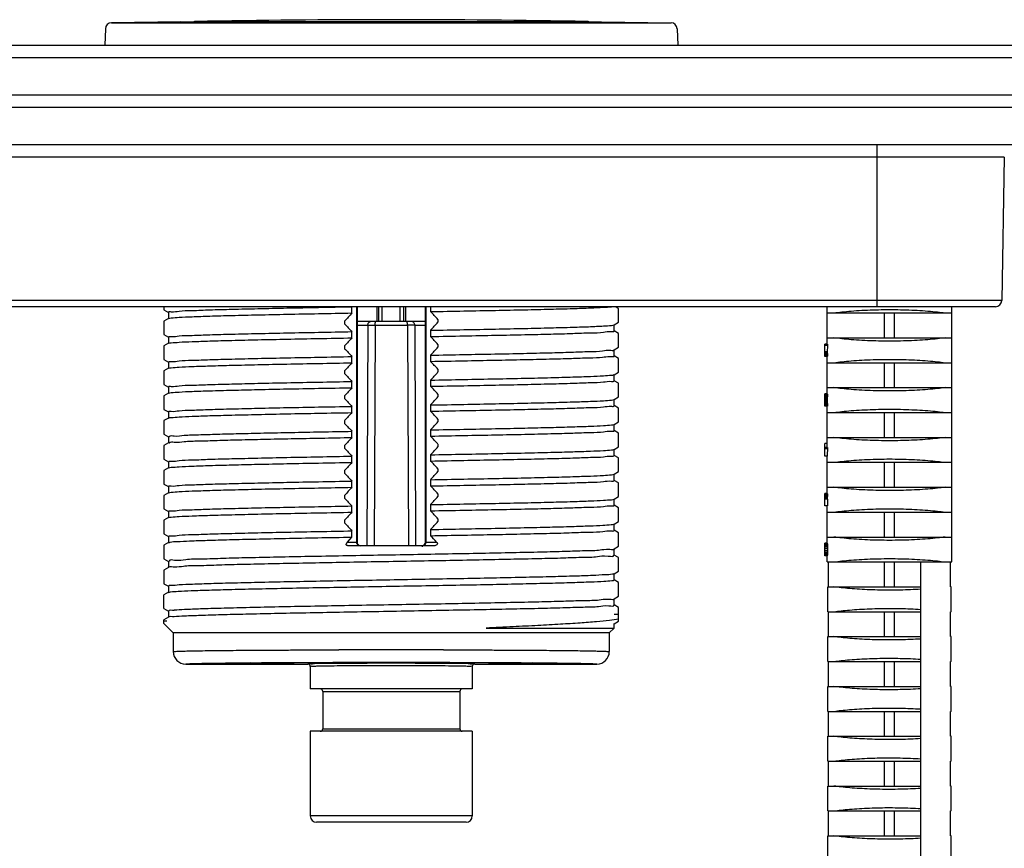
# Model space of a CAD drawing. Units: millimetres. Extents: x 3310 to 4150, y -2641 to -1168.
# Drawn here: x 3963 to 4003, y -1324 to -1291 of the extents above; entities that cross this region are included whole.
import ezdxf

# ---------------------------------------------------------------- set-up
doc = ezdxf.new("R2010")
doc.units = ezdxf.units.MM
doc.header["$LTSCALE"] = 30.734
doc.layers.get('0').update_dxf_attribs({"linetype": 'CONTINUOUS', "lineweight": 30})
doc.layers.add('02___PRT_ALL_AXES', color=7, linetype='CONTINUOUS')

msp = doc.modelspace()

# ---------------------------------------------------------------- linework, layer by layer
at = {"color": 7, "linetype": 'Continuous'}
for p, q in [((3966.762, -1291.036), (3966.739, -1291.699)), ((3967.008, -1290.795), (3989.462, -1290.795)), ((3969.792, -1290.76), (3986.678, -1290.76)), ((3970.365, -1290.746), (3986.105, -1290.746)), ((3989.708, -1291.036), (3989.732, -1291.699)), ((3901.985, -1291.699), (4016.985, -1291.699)), ((3901.485, -1292.199), (4017.485, -1292.199)), ((4017.485, -1293.699), (3901.485, -1293.699)), ((4016.985, -1294.199), (3901.985, -1294.199)), ((4016.735, -1295.699), (3902.235, -1295.699)), ((3997.735, -1302.199), (3997.735, -1295.699)), ((4002.84, -1296.19), (3916.13, -1296.19)), ((4002.84, -1296.19), (4002.739, -1301.953)), ((4002.739, -1301.953), (3916.231, -1301.953)), ((4002.489, -1302.199), (3916.481, -1302.199)), ((3969.11, -1302.199), (3969.11, -1302.322)), ((3969.11, -1302.322), (3969.289, -1302.426)), ((3969.29, -1302.424), (3969.29, -1302.674)), ((3976.655, -1302.452), (3976.655, -1302.202)), ((3976.84, -1302.199), (3976.84, -1311.649)), ((3976.86, -1302.199), (3976.86, -1311.649)), ((3977.652, -1302.199), (3977.652, -1302.799)), ((3977.735, -1302.799), (3977.735, -1302.199)), ((3977.873, -1302.799), (3977.873, -1302.199)), ((3978.597, -1302.799), (3978.597, -1302.199)), ((3978.735, -1302.799), (3978.735, -1302.199)), ((3978.819, -1302.799), (3978.819, -1302.199)), ((3979.61, -1311.649), (3979.61, -1302.199)), ((3979.63, -1311.649), (3979.63, -1302.199)), ((3979.815, -1302.199), (3979.815, -1302.396)), ((3987.36, -1302.275), (3987.228, -1302.199)), ((3987.36, -1302.822), (3987.36, -1302.275)), ((3995.735, -1303.699), (3995.735, -1302.199)), ((3995.735, -1302.449), (4000.735, -1302.449)), ((3998.035, -1303.449), (3998.035, -1302.449)), ((3998.435, -1303.449), (3998.435, -1302.449)), ((4000.735, -1312.449), (4000.735, -1302.199)), ((3969.294, -1302.669), (3969.11, -1302.775)), ((3969.11, -1302.775), (3969.11, -1303.322)), ((3976.362, -1302.776), (3976.362, -1302.885)), ((3979.61, -1302.799), (3976.86, -1302.799)), ((3977.293, -1302.948), (3976.86, -1302.948)), ((3977.293, -1302.948), (3977.257, -1311.799)), ((3977.588, -1302.948), (3977.549, -1311.799)), ((3978.882, -1302.948), (3977.588, -1302.948)), ((3978.882, -1302.948), (3978.921, -1311.799)), ((3979.61, -1302.948), (3979.177, -1302.948)), ((3979.177, -1302.948), (3979.213, -1311.799)), ((3980.109, -1302.713), (3980.109, -1302.822)), ((3987.176, -1302.929), (3987.36, -1302.822)), ((3987.18, -1303.174), (3987.18, -1302.924)), ((3969.11, -1303.322), (3969.289, -1303.426)), ((3976.655, -1303.452), (3976.655, -1303.202)), ((3979.815, -1303.146), (3979.815, -1303.396)), ((3987.36, -1303.275), (3987.181, -1303.172)), ((3987.36, -1303.822), (3987.36, -1303.275)), ((3969.294, -1303.669), (3969.11, -1303.775)), ((3969.29, -1303.424), (3969.29, -1303.674)), ((3980.109, -1303.713), (3980.109, -1303.822)), ((3995.635, -1304.199), (3995.635, -1303.699)), ((3995.741, -1303.699), (3995.635, -1303.699)), ((3995.741, -1303.752), (3995.635, -1303.752)), ((3995.735, -1303.449), (4000.735, -1303.449)), ((3995.741, -1303.699), (3995.741, -1303.752)), ((3969.11, -1303.775), (3969.11, -1304.322)), ((3976.362, -1303.776), (3976.362, -1303.885)), ((3979.815, -1304.146), (3979.815, -1304.396)), ((3987.176, -1303.929), (3987.36, -1303.822)), ((3987.18, -1304.174), (3987.18, -1303.924)), ((3995.735, -1304.018), (3995.635, -1304.018)), ((3995.735, -1304.061), (3995.635, -1304.061)), ((3995.74, -1304.082), (3995.635, -1304.082)), ((3995.74, -1304.124), (3995.635, -1304.124)), ((3995.735, -1303.98), (3995.735, -1304.082)), ((3969.11, -1304.322), (3969.289, -1304.426)), ((3969.29, -1304.424), (3969.29, -1304.674)), ((3976.655, -1304.452), (3976.655, -1304.202)), ((3987.36, -1304.275), (3987.181, -1304.172)), ((3987.36, -1304.822), (3987.36, -1304.275)), ((3995.738, -1304.167), (3995.635, -1304.167)), ((3995.737, -1304.188), (3995.635, -1304.188)), ((3995.736, -1304.199), (3995.635, -1304.199)), ((3995.735, -1305.704), (3995.735, -1304.194)), ((3995.735, -1304.449), (4000.735, -1304.449)), ((3998.035, -1305.449), (3998.035, -1304.449)), ((3998.435, -1305.449), (3998.435, -1304.449)), ((3969.294, -1304.669), (3969.11, -1304.775)), ((3969.11, -1304.775), (3969.11, -1305.322)), ((3976.362, -1304.776), (3976.362, -1304.885)), ((3980.109, -1304.713), (3980.109, -1304.822)), ((3987.176, -1304.929), (3987.36, -1304.822)), ((3987.18, -1305.174), (3987.18, -1304.924)), ((3969.11, -1305.322), (3969.289, -1305.426)), ((3976.655, -1305.452), (3976.655, -1305.202)), ((3979.815, -1305.146), (3979.815, -1305.396)), ((3987.36, -1305.275), (3987.181, -1305.172)), ((3987.36, -1305.822), (3987.36, -1305.275)), ((3969.294, -1305.669), (3969.11, -1305.775)), ((3969.29, -1305.424), (3969.29, -1305.674)), ((3980.109, -1305.713), (3980.109, -1305.822)), ((3995.635, -1305.922), (3995.635, -1305.699)), ((3995.736, -1305.699), (3995.635, -1305.699)), ((3995.737, -1305.71), (3995.635, -1305.71)), ((3995.738, -1305.731), (3995.635, -1305.731)), ((3995.735, -1305.449), (4000.735, -1305.449)), ((3969.11, -1305.775), (3969.11, -1306.322)), ((3976.362, -1305.776), (3976.362, -1305.885)), ((3987.176, -1305.929), (3987.36, -1305.822)), ((3987.18, -1306.174), (3987.18, -1305.924)), ((3995.739, -1305.752), (3995.635, -1305.752)), ((3995.74, -1305.784), (3995.635, -1305.784)), ((3995.741, -1305.816), (3995.635, -1305.816)), ((3995.736, -1305.858), (3995.635, -1305.858)), ((3995.735, -1305.901), (3995.635, -1305.901)), ((3995.735, -1305.922), (3995.635, -1305.922)), ((3995.635, -1306.199), (3995.635, -1305.933)), ((3995.736, -1305.933), (3995.635, -1305.933)), ((3995.736, -1305.975), (3995.635, -1305.975)), ((3995.735, -1305.997), (3995.635, -1305.997)), ((3995.735, -1306.018), (3995.635, -1306.018)), ((3995.735, -1306.061), (3995.635, -1306.061)), ((3995.74, -1306.082), (3995.635, -1306.082)), ((3995.74, -1306.124), (3995.635, -1306.124)), ((3995.735, -1305.816), (3995.735, -1305.926)), ((3995.735, -1305.99), (3995.735, -1306.082)), ((3995.736, -1305.933), (3995.736, -1305.975)), ((3969.11, -1306.322), (3969.289, -1306.426)), ((3969.29, -1306.424), (3969.29, -1306.674)), ((3976.655, -1306.452), (3976.655, -1306.202)), ((3979.815, -1306.146), (3979.815, -1306.396)), ((3987.36, -1306.275), (3987.181, -1306.172)), ((3987.36, -1306.822), (3987.36, -1306.275)), ((3995.738, -1306.167), (3995.635, -1306.167)), ((3995.737, -1306.188), (3995.635, -1306.188)), ((3995.736, -1306.199), (3995.635, -1306.199)), ((3995.735, -1307.848), (3995.735, -1306.199)), ((3995.735, -1306.449), (4000.735, -1306.449)), ((3998.035, -1307.449), (3998.035, -1306.449)), ((3998.435, -1307.449), (3998.435, -1306.449)), ((3969.294, -1306.669), (3969.11, -1306.775)), ((3969.11, -1306.775), (3969.11, -1307.322)), ((3976.362, -1306.776), (3976.362, -1306.885)), ((3980.109, -1306.713), (3980.109, -1306.822)), ((3987.176, -1306.929), (3987.36, -1306.822)), ((3987.18, -1307.174), (3987.18, -1306.924)), ((3969.11, -1307.322), (3969.289, -1307.426)), ((3976.655, -1307.452), (3976.655, -1307.202)), ((3979.815, -1307.146), (3979.815, -1307.396)), ((3987.36, -1307.275), (3987.181, -1307.172)), ((3987.36, -1307.822), (3987.36, -1307.275)), ((3969.294, -1307.669), (3969.11, -1307.775)), ((3969.29, -1307.424), (3969.29, -1307.674)), ((3980.109, -1307.713), (3980.109, -1307.822)), ((3995.635, -1308.199), (3995.635, -1307.699)), ((3995.735, -1307.699), (3995.635, -1307.699)), ((3995.735, -1307.449), (4000.735, -1307.449)), ((3969.11, -1307.775), (3969.11, -1308.322)), ((3976.362, -1307.776), (3976.362, -1307.885)), ((3987.176, -1307.929), (3987.36, -1307.822)), ((3987.18, -1308.174), (3987.18, -1307.924)), ((3995.741, -1307.848), (3995.635, -1307.848)), ((3995.741, -1307.912), (3995.635, -1307.912)), ((3995.741, -1307.848), (3995.741, -1307.912)), ((3969.11, -1308.322), (3969.289, -1308.426)), ((3969.29, -1308.424), (3969.29, -1308.674)), ((3976.655, -1308.452), (3976.655, -1308.202)), ((3979.815, -1308.146), (3979.815, -1308.396)), ((3987.36, -1308.275), (3987.181, -1308.172)), ((3987.36, -1308.822), (3987.36, -1308.275)), ((3995.735, -1308.199), (3995.635, -1308.199)), ((3995.735, -1309.705), (3995.735, -1308.199)), ((3995.735, -1308.449), (4000.735, -1308.449)), ((3998.035, -1309.449), (3998.035, -1308.449)), ((3998.435, -1309.449), (3998.435, -1308.449)), ((3969.294, -1308.669), (3969.11, -1308.775)), ((3969.11, -1308.775), (3969.11, -1309.322)), ((3976.362, -1308.776), (3976.362, -1308.885)), ((3980.109, -1308.713), (3980.109, -1308.822)), ((3987.176, -1308.929), (3987.36, -1308.822)), ((3976.655, -1309.452), (3976.655, -1309.202)), ((3979.815, -1309.146), (3979.815, -1309.396)), ((3987.18, -1309.174), (3987.18, -1308.924)), ((3987.36, -1309.275), (3987.181, -1309.172)), ((3987.36, -1309.822), (3987.36, -1309.275)), ((3969.11, -1309.322), (3969.289, -1309.426)), ((3969.294, -1309.669), (3969.11, -1309.775)), ((3969.29, -1309.424), (3969.29, -1309.674)), ((3995.635, -1310.199), (3995.635, -1309.699)), ((3995.736, -1309.699), (3995.635, -1309.699)), ((3995.735, -1309.449), (4000.735, -1309.449)), ((3969.11, -1309.775), (3969.11, -1310.322)), ((3976.362, -1309.776), (3976.362, -1309.885)), ((3980.109, -1309.713), (3980.109, -1309.822)), ((3987.176, -1309.929), (3987.36, -1309.822)), ((3987.18, -1310.174), (3987.18, -1309.924)), ((3995.737, -1309.71), (3995.635, -1309.71)), ((3995.739, -1309.741), (3995.635, -1309.741)), ((3995.74, -1309.784), (3995.635, -1309.784)), ((3995.741, -1309.827), (3995.635, -1309.827)), ((3995.736, -1309.848), (3995.635, -1309.848)), ((3995.736, -1309.869), (3995.635, -1309.869)), ((3995.735, -1309.901), (3995.635, -1309.901)), ((3995.741, -1309.922), (3995.635, -1309.922)), ((3995.735, -1309.827), (3995.735, -1309.922)), ((3995.741, -1309.922), (3995.741, -1310.199)), ((3969.11, -1310.322), (3969.289, -1310.426)), ((3969.29, -1310.424), (3969.29, -1310.674)), ((3976.655, -1310.452), (3976.655, -1310.202)), ((3979.815, -1310.146), (3979.815, -1310.396)), ((3987.36, -1310.275), (3987.181, -1310.172)), ((3987.36, -1310.822), (3987.36, -1310.275)), ((3995.741, -1310.199), (3995.635, -1310.199)), ((3995.735, -1311.705), (3995.735, -1310.199)), ((3995.735, -1310.449), (4000.735, -1310.449)), ((3998.035, -1311.449), (3998.035, -1310.449)), ((3998.435, -1311.449), (3998.435, -1310.449)), ((3969.294, -1310.669), (3969.11, -1310.775)), ((3969.11, -1310.775), (3969.11, -1311.322)), ((3976.362, -1310.776), (3976.362, -1310.885)), ((3980.109, -1310.713), (3980.109, -1310.822)), ((3987.176, -1310.929), (3987.36, -1310.822)), ((3976.655, -1311.452), (3976.655, -1311.202)), ((3979.815, -1311.146), (3979.815, -1311.396)), ((3987.18, -1311.174), (3987.18, -1310.924)), ((3987.36, -1311.275), (3987.181, -1311.172)), ((3987.36, -1311.822), (3987.36, -1311.275)), ((3969.11, -1311.322), (3969.289, -1311.426)), ((3969.294, -1311.669), (3969.11, -1311.775)), ((3969.29, -1311.424), (3969.29, -1311.674)), ((3976.477, -1311.649), (3976.655, -1311.452)), ((3976.477, -1311.649), (3976.86, -1311.649)), ((3979.61, -1311.649), (3980.05, -1311.649)), ((3995.735, -1311.449), (4000.735, -1311.449)), ((3969.11, -1311.775), (3969.11, -1312.322)), ((3979.953, -1311.799), (3976.517, -1311.799)), ((3979.501, -1311.832), (3979.461, -1311.833)), ((3987.176, -1311.929), (3987.36, -1311.822)), ((3987.18, -1312.174), (3987.18, -1311.924)), ((3995.635, -1312.199), (3995.635, -1311.699)), ((3995.736, -1311.699), (3995.635, -1311.699)), ((3995.737, -1311.71), (3995.635, -1311.71)), ((3995.738, -1311.741), (3995.635, -1311.741)), ((3995.739, -1311.784), (3995.635, -1311.784)), ((3995.74, -1311.837), (3995.635, -1311.837)), ((3995.741, -1311.912), (3995.635, -1311.912)), ((3995.741, -1311.986), (3995.635, -1311.986)), ((3995.74, -1312.061), (3995.635, -1312.061)), ((3995.741, -1311.912), (3995.741, -1311.986)), ((3969.11, -1312.322), (3969.289, -1312.426)), ((3969.29, -1312.424), (3969.29, -1312.674)), ((3987.36, -1312.275), (3987.181, -1312.172)), ((3987.36, -1312.822), (3987.36, -1312.275)), ((3995.739, -1312.114), (3995.635, -1312.114)), ((3995.738, -1312.156), (3995.635, -1312.156)), ((3995.737, -1312.188), (3995.635, -1312.188)), ((3995.736, -1312.199), (3995.635, -1312.199)), ((3995.735, -1312.449), (3995.735, -1312.199)), ((3995.735, -1312.449), (4000.735, -1312.449)), ((3995.786, -1313.449), (3995.786, -1312.449)), ((3998.035, -1313.449), (3998.035, -1312.449)), ((3998.435, -1313.449), (3998.435, -1312.449)), ((3999.485, -1360.449), (3999.485, -1312.449)), ((4000.685, -1313.449), (4000.685, -1312.449)), ((3969.294, -1312.669), (3969.11, -1312.775)), ((3969.11, -1312.775), (3969.11, -1313.322)), ((3969.301, -1312.666), (3969.3, -1312.664)), ((3987.176, -1312.929), (3987.36, -1312.822)), ((3987.18, -1313.174), (3987.18, -1312.924)), ((3987.36, -1313.275), (3987.181, -1313.172)), ((3969.11, -1313.322), (3969.289, -1313.426)), ((3969.29, -1313.424), (3969.29, -1313.674)), ((3987.36, -1313.822), (3987.36, -1313.275)), ((3995.757, -1314.449), (3995.757, -1313.449)), ((3995.757, -1313.449), (3999.485, -1313.449)), ((4000.713, -1313.449), (4000.685, -1313.449)), ((4000.713, -1314.449), (4000.713, -1313.449)), ((3969.294, -1313.669), (3969.11, -1313.775)), ((3969.11, -1314.322), (3969.11, -1313.775)), ((3987.176, -1313.929), (3987.36, -1313.822)), ((3987.18, -1314.174), (3987.18, -1313.924)), ((3969.11, -1314.322), (3969.289, -1314.426)), ((3969.29, -1314.424), (3969.29, -1314.674)), ((3987.36, -1314.275), (3987.181, -1314.172)), ((3987.36, -1314.822), (3987.36, -1314.275)), ((3969.294, -1314.669), (3969.11, -1314.775)), ((3969.11, -1314.924), (3969.11, -1314.775)), ((3987.176, -1314.929), (3987.36, -1314.822)), ((3987.182, -1314.549), (3987.36, -1314.549)), ((3995.757, -1314.449), (3999.485, -1314.449)), ((3995.786, -1315.449), (3995.786, -1314.449)), ((3998.035, -1315.449), (3998.035, -1314.449)), ((3998.435, -1315.449), (3998.435, -1314.449)), ((4000.713, -1314.449), (4000.685, -1314.449)), ((4000.685, -1315.449), (4000.685, -1314.449)), ((3969.11, -1314.924), (3969.485, -1315.299)), ((3982.044, -1315.104), (3987.18, -1315.104)), ((3987.18, -1315.104), (3986.985, -1315.299)), ((3987.18, -1315.104), (3987.18, -1314.924)), ((3969.485, -1315.299), (3969.485, -1316.049)), ((3986.985, -1315.299), (3969.485, -1315.299)), ((3986.985, -1315.299), (3986.985, -1316.049)), ((3995.757, -1316.449), (3995.757, -1315.449)), ((3995.757, -1315.449), (3999.485, -1315.449)), ((4000.713, -1315.449), (4000.685, -1315.449)), ((4000.713, -1316.449), (4000.713, -1315.449)), ((3969.485, -1316.049), (3969.485, -1316.049)), ((3986.985, -1316.049), (3986.985, -1316.049)), ((3969.985, -1316.549), (3969.985, -1316.549)), ((3969.985, -1316.549), (3974.885, -1316.549)), ((3974.885, -1316.549), (3974.885, -1316.549)), ((3974.985, -1316.649), (3974.985, -1316.649)), ((3974.985, -1316.649), (3974.985, -1317.549)), ((3981.485, -1316.649), (3981.485, -1317.549)), ((3981.485, -1316.649), (3981.485, -1316.649)), ((3981.585, -1316.549), (3981.585, -1316.549)), ((3981.585, -1316.549), (3986.485, -1316.549)), ((3986.485, -1316.549), (3986.485, -1316.549)), ((3995.757, -1316.449), (3999.485, -1316.449)), ((3995.786, -1317.449), (3995.786, -1316.449)), ((3998.035, -1317.449), (3998.035, -1316.449)), ((3998.435, -1317.449), (3998.435, -1316.449)), ((4000.713, -1316.449), (4000.685, -1316.449)), ((4000.685, -1317.449), (4000.685, -1316.449)), ((3981.485, -1317.549), (3974.985, -1317.549)), ((3995.757, -1317.449), (3999.485, -1317.449)), ((3995.757, -1318.449), (3995.757, -1317.449)), ((4000.713, -1317.449), (4000.685, -1317.449)), ((4000.713, -1318.449), (4000.713, -1317.449)), ((3975.485, -1317.649), (3975.485, -1319.149)), ((3975.485, -1317.649), (3980.985, -1317.649)), ((3980.985, -1317.649), (3980.985, -1319.149)), ((3995.757, -1318.449), (3999.485, -1318.449)), ((3995.786, -1319.449), (3995.786, -1318.449)), ((3998.035, -1319.449), (3998.035, -1318.449)), ((3998.435, -1319.449), (3998.435, -1318.449)), ((4000.713, -1318.449), (4000.685, -1318.449)), ((4000.685, -1319.449), (4000.685, -1318.449)), ((3975.485, -1319.149), (3980.985, -1319.149)), ((3981.485, -1319.249), (3974.985, -1319.249)), ((3995.757, -1319.449), (3999.485, -1319.449)), ((3995.757, -1320.449), (3995.757, -1319.449)), ((4000.713, -1319.449), (4000.685, -1319.449)), ((4000.713, -1320.449), (4000.713, -1319.449)), ((3995.757, -1320.449), (3999.485, -1320.449)), ((3995.786, -1321.449), (3995.786, -1320.449)), ((3998.035, -1321.449), (3998.035, -1320.449)), ((3998.435, -1321.449), (3998.435, -1320.449)), ((4000.713, -1320.449), (4000.685, -1320.449)), ((4000.685, -1321.449), (4000.685, -1320.449)), ((3995.757, -1321.449), (3999.485, -1321.449)), ((3995.757, -1322.449), (3995.757, -1321.449)), ((4000.713, -1321.449), (4000.685, -1321.449)), ((4000.713, -1322.449), (4000.713, -1321.449)), ((3981.485, -1322.649), (3974.985, -1322.649)), ((3995.757, -1322.449), (3999.485, -1322.449)), ((3995.786, -1323.449), (3995.786, -1322.449)), ((3998.035, -1323.449), (3998.035, -1322.449)), ((3998.435, -1323.449), (3998.435, -1322.449)), ((4000.713, -1322.449), (4000.685, -1322.449)), ((4000.685, -1323.449), (4000.685, -1322.449)), ((3981.235, -1322.899), (3975.235, -1322.899)), ((3995.757, -1323.449), (3999.485, -1323.449)), ((3995.757, -1324.449), (3995.757, -1323.449)), ((4000.713, -1323.449), (4000.685, -1323.449)), ((4000.713, -1324.449), (4000.713, -1323.449))]:
    msp.add_line(p, q, dxfattribs=at)
for centre, radius, start, end in [((3967.012, -1291.045), 0.25, 90.8237, 178), ((3970.367, -1290.896), 0.15, 91.0529, 113.4674), ((3986.103, -1290.896), 0.15, 66.5326, 88.9471), ((3989.459, -1291.045), 0.25, 2, 89.1763), ((4002.489, -1301.949), 0.25, 270, 359), ((4083.828, -1400.024), 144.935, 137.68448, 137.85733), ((3905.733, -1371.349), 101.206, 42.70173, 42.94649), ((4050.737, -1234.249), 101.206, 222.70173, 222.94649), ((3977.439, -1435.958), 133.01, 89.93613, 90.06303), ((3979.031, -1451.69), 148.743, 89.94373, 90.05721), ((3872.643, -1205.573), 144.935, 317.68448, 317.85733), ((4083.828, -1401.024), 144.935, 137.68448, 137.85733), ((3905.733, -1372.349), 101.206, 42.70173, 42.94649), ((4050.737, -1235.249), 101.206, 222.70173, 222.94649), ((3872.643, -1206.573), 144.935, 317.68448, 317.85733), ((4083.828, -1402.024), 144.935, 137.68448, 137.85733), ((3905.733, -1373.349), 101.206, 42.70173, 42.94649), ((4050.737, -1236.249), 101.206, 222.70173, 222.94649), ((3872.643, -1207.573), 144.935, 317.68448, 317.85733), ((4083.828, -1403.024), 144.935, 137.68448, 137.85733), ((3905.733, -1374.349), 101.206, 42.70173, 42.94649), ((4050.737, -1237.249), 101.206, 222.70173, 222.94649), ((3872.643, -1208.573), 144.935, 317.68448, 317.85733), ((4083.828, -1404.024), 144.935, 137.68448, 137.85733), ((3905.733, -1375.349), 101.206, 42.70173, 42.94649), ((4050.737, -1238.249), 101.206, 222.70173, 222.94649), ((3872.643, -1209.573), 144.935, 317.68448, 317.85733), ((4083.828, -1405.024), 144.935, 137.68448, 137.85733), ((3905.733, -1376.349), 101.206, 42.70173, 42.94649), ((4050.737, -1239.249), 101.206, 222.70173, 222.94649), ((3872.643, -1210.573), 144.935, 317.68448, 317.85733), ((4083.828, -1406.024), 144.935, 137.68448, 137.85733), ((3905.733, -1377.349), 101.206, 42.70173, 42.94649), ((4050.738, -1240.248), 101.207, 222.70173, 222.94648), ((3872.643, -1211.573), 144.935, 317.68448, 317.85733), ((4083.829, -1407.025), 144.937, 137.68448, 137.85733), ((3905.733, -1378.349), 101.206, 42.70173, 42.94649), ((4050.737, -1241.249), 101.206, 222.70173, 222.94649), ((3872.641, -1212.572), 144.938, 317.68448, 317.85733), ((4083.828, -1408.024), 144.935, 137.68448, 137.85733), ((3905.733, -1379.349), 101.206, 42.70173, 42.94649), ((3872.643, -1213.573), 144.935, 317.68448, 317.85733), ((4050.737, -1242.249), 101.205, 222.70173, 222.94649), ((3977.01, -1311.649), 0.15, 180, 270), ((3979.46, -1311.649), 0.15, 270, 0), ((3907.283, -1378.911), 99.092, 42.74869, 42.94842), ((3986.328, -1297.239), 17.331, 272.826, 273.4153), ((3978.235, -2363.855), 1047.878, 89.885098, 90.114902), ((3969.985, -1316.049), 0.5, 180, 270), ((3986.485, -1316.049), 0.5, 270, 0), ((3974.885, -1316.649), 0.1, 360, 90), ((3981.585, -1316.649), 0.1, 90, 180), ((3975.385, -1317.649), 0.1, 0, 90), ((3981.085, -1317.649), 0.1, 90, 180), ((3975.385, -1319.149), 0.1, 270, 0), ((3981.085, -1319.149), 0.1, 180, 270), ((3975.235, -1322.649), 0.25, 180, 270), ((3981.235, -1322.649), 0.25, 270, 0)]:
    msp.add_arc(centre, radius, start, end, dxfattribs=at)
for centre, major_axis, ratio, start_param, end_param in [((3998.235, -1303.98), (0, 3.419), 0.731111, 1.50408, 1.570796), ((3998.235, -1304.358), (0, 3.83), 0.652778, 1.509647, 1.520775), ((3998.235, -1305.061), (0, 15.319), 0.163194, 1.506864, 1.509647), ((3998.235, -1304.21), (2.5, 0), 0.218845, 3.102694, 3.122147), ((3998.235, -1304.263), (2.5, 0), 0.765957, 3.091572, 3.102694), ((3998.235, -1305.672), (2.5, 0), 0.382979, -3.113811, -3.102694), ((3998.235, -1305.635), (2.5, 0), 0.765958, -3.102694, -3.091572), ((3998.235, -1305.603), (0, 2.553), 0.979167, -4.662368, -4.654023), ((3998.235, -1306.358), (0, 3.83), 0.652778, 1.509647, 1.520775), ((3998.235, -1305.417), (0, 5.745), 0.435185, -4.654023, -4.648457), ((3998.235, -1305.05), (0, 11.489), 0.217593, -4.648457, -4.645673), ((3998.235, -1307.061), (0, 15.319), 0.163194, 1.506864, 1.509647), ((3998.235, -1306.21), (2.5, 0), 0.218845, 3.102694, 3.122147), ((3998.235, -1306.263), (2.5, 0), 0.765957, 3.091572, 3.102694), ((3998.235, -1308.199), (0, 4.309), 0.580247, 1.50408, 1.570796), ((3998.235, -1309.68), (2.5, 0), 0.306383, -3.11659, -3.102694), ((3998.235, -1309.62), (2.5, 0), 0.919149, -3.102694, -3.08879), ((3998.235, -1309.472), (0, 5.106), 0.489583, -4.659587, -4.65124), ((3998.235, -1309.316), (0, 7.66), 0.326389, -4.65124, -4.645673), ((3998.235, -1311.682), (2.5, 0), 0.306383, -3.119369, -3.105474), ((3998.235, -1311.627), (2.5, 0), 0.919149, -3.105474, -3.091572), ((3998.235, -1311.486), (0, 5.106), 0.489583, -4.662368, -4.654023), ((3998.235, -1311.225), (0, 9.574), 0.261111, -4.654023, -4.648457), ((3998.235, -1312.672), (0, 9.574), 0.261111, 1.506864, 1.51243), ((3998.235, -1310.124), (0, 26.809), 0.093254, -4.648457, -4.645673), ((3998.235, -1313.773), (0, 26.809), 0.093254, 1.50408, 1.506864), ((3998.235, -1312.216), (2.5, 0), 0.306383, 3.105474, 3.119369), ((3998.235, -1312.271), (2.5, 0), 0.919149, 3.091572, 3.105474), ((3998.235, -1312.412), (0, 5.106), 0.489583, 1.51243, 1.520775)]:
    msp.add_ellipse(centre, major_axis=major_axis, ratio=ratio, start_param=start_param, end_param=end_param, dxfattribs=at)
for centre in [(3973.462, -1316.507), (3983.008, -1316.507)]:
    msp.add_ellipse(centre, major_axis=(0.875, 0), ratio=0.008727, dxfattribs=at)
for points, start_tangent, end_tangent in [([(3969.29, -1302.424), (3969.397, -1302.399), (3969.715, -1302.375), (3970.238, -1302.35), (3970.951, -1302.325), (3971.839, -1302.301), (3972.879, -1302.276), (3974.048, -1302.251), (3975.317, -1302.227), (3976.655, -1302.202)], (0, 1), (0.999837, 0.018074)), ([(3969.295, -1302.669), (3969.397, -1302.649), (3969.715, -1302.625), (3970.238, -1302.6), (3970.951, -1302.575), (3971.839, -1302.551), (3972.879, -1302.526), (3974.048, -1302.501), (3975.317, -1302.477), (3976.655, -1302.452)], (0.889775, 0.456399), (0.999837, 0.018074)), ([(3979.815, -1302.396), (3981.153, -1302.371), (3982.422, -1302.346), (3983.591, -1302.322), (3984.632, -1302.297), (3985.519, -1302.272), (3986.233, -1302.248), (3986.755, -1302.223), (3987.068, -1302.199)], (0.999837, 0.018074), (0.991012, 0.133774)), ([(3996.004, -1302.449), (3996.313, -1302.411), (3996.694, -1302.374), (3997.123, -1302.345), (3997.57, -1302.326), (3998.014, -1302.316), (3998.456, -1302.316), (3998.9, -1302.326), (3999.347, -1302.345), (3999.776, -1302.374), (4000.158, -1302.411), (4000.466, -1302.449)], (0.990344, 0.138633), (0.990344, -0.138633)), ([(3977.293, -1302.948), (3977.302, -1302.891), (3977.325, -1302.842), (3977.359, -1302.81), (3977.399, -1302.799)], (0.006171, 0.999981), (1, 0)), ([(3977.588, -1302.948), (3977.589, -1302.891), (3977.593, -1302.842), (3977.599, -1302.81), (3977.605, -1302.799)], (0.001029, 0.999999), (1, 0)), ([(3978.882, -1302.948), (3978.881, -1302.891), (3978.877, -1302.842), (3978.871, -1302.81), (3978.865, -1302.799)], (-0.001029, 0.999999), (-1, 0)), ([(3979.177, -1302.948), (3979.169, -1302.891), (3979.146, -1302.842), (3979.111, -1302.81), (3979.071, -1302.799)], (-0.006171, 0.999981), (-1, 0)), ([(3986.469, -1302.986), (3986.755, -1302.973), (3987.073, -1302.949), (3987.176, -1302.928)], (0.998744, 0.0501), (0.889775, 0.456399)), ([(3969.29, -1303.424), (3969.397, -1303.399), (3969.715, -1303.375), (3970.238, -1303.35), (3970.951, -1303.325), (3971.839, -1303.301), (3972.879, -1303.276), (3974.048, -1303.251), (3975.317, -1303.227), (3976.655, -1303.202)], (0, 1), (0.999837, 0.018074)), ([(3979.815, -1303.146), (3981.153, -1303.121), (3982.422, -1303.096), (3983.591, -1303.072), (3984.632, -1303.047), (3985.519, -1303.022), (3986.233, -1302.998), (3986.469, -1302.986)], (0.999837, 0.018074), (0.998744, 0.0501)), ([(3979.815, -1303.396), (3981.153, -1303.371), (3982.422, -1303.346), (3983.591, -1303.322), (3984.632, -1303.297), (3985.519, -1303.272), (3986.233, -1303.248), (3986.755, -1303.223), (3987.073, -1303.199), (3987.18, -1303.174)], (0.999837, 0.018074), (0, 1)), ([(3969.295, -1303.669), (3969.397, -1303.649), (3969.715, -1303.625), (3970.238, -1303.6), (3970.951, -1303.575), (3971.839, -1303.551), (3972.879, -1303.526), (3974.048, -1303.501), (3975.317, -1303.477), (3976.655, -1303.452)], (0.889775, 0.456399), (0.999837, 0.018074)), ([(4000.466, -1303.449), (4000.156, -1303.487), (3999.774, -1303.524), (3999.344, -1303.553), (3998.898, -1303.572), (3998.455, -1303.581), (3998.015, -1303.581), (3997.572, -1303.572), (3997.126, -1303.553), (3996.697, -1303.524), (3996.314, -1303.487), (3996.004, -1303.449)], (-0.990344, -0.138633), (-0.990344, 0.138633)), ([(3979.815, -1304.146), (3981.136, -1304.121), (3982.389, -1304.097), (3983.546, -1304.073), (3984.579, -1304.048), (3985.465, -1304.024), (3986.182, -1304), (3986.714, -1303.975), (3987.049, -1303.951), (3987.179, -1303.929)], (0.999837, 0.018074), (-0.015289, 0.999883)), ([(3969.29, -1304.424), (3969.397, -1304.399), (3969.715, -1304.375), (3970.238, -1304.35), (3970.951, -1304.325), (3971.839, -1304.301), (3972.879, -1304.276), (3974.048, -1304.251), (3975.317, -1304.227), (3976.655, -1304.202)], (0, 1), (0.999837, 0.018074)), ([(3969.295, -1304.669), (3969.397, -1304.649), (3969.715, -1304.625), (3970.238, -1304.6), (3970.951, -1304.575), (3971.839, -1304.551), (3972.879, -1304.526), (3974.048, -1304.501), (3975.317, -1304.477), (3976.655, -1304.452)], (0.889775, 0.456399), (0.999837, 0.018074)), ([(3979.815, -1304.396), (3981.136, -1304.371), (3982.389, -1304.347), (3983.546, -1304.323), (3984.579, -1304.298), (3985.465, -1304.274), (3986.182, -1304.25), (3986.714, -1304.225), (3987.049, -1304.201), (3987.179, -1304.177), (3987.178, -1304.176)], (0.999837, 0.018074), (-0.707517, 0.706696)), ([(3996.004, -1304.449), (3996.313, -1304.411), (3996.694, -1304.374), (3997.123, -1304.345), (3997.57, -1304.326), (3998.014, -1304.316), (3998.456, -1304.316), (3998.9, -1304.326), (3999.347, -1304.345), (3999.776, -1304.374), (4000.158, -1304.411), (4000.466, -1304.449)], (0.990344, 0.138633), (0.990344, -0.138633)), ([(3979.815, -1305.146), (3981.153, -1305.121), (3982.422, -1305.096), (3983.591, -1305.072), (3984.632, -1305.047), (3985.519, -1305.022), (3986.233, -1304.998), (3986.755, -1304.973), (3987.073, -1304.949), (3987.176, -1304.928)], (0.999837, 0.018074), (0.889775, 0.456399)), ([(3969.29, -1305.424), (3969.397, -1305.399), (3969.715, -1305.375), (3970.238, -1305.35), (3970.951, -1305.325), (3971.839, -1305.301), (3972.879, -1305.276), (3974.048, -1305.251), (3975.317, -1305.227), (3976.655, -1305.202)], (0, 1), (0.999837, 0.018074)), ([(3979.815, -1305.396), (3981.153, -1305.371), (3982.422, -1305.346), (3983.591, -1305.322), (3984.632, -1305.297), (3985.519, -1305.272), (3986.233, -1305.248), (3986.755, -1305.223), (3987.073, -1305.199), (3987.18, -1305.174)], (0.999837, 0.018074), (0, 1)), ([(3969.295, -1305.669), (3969.397, -1305.649), (3969.715, -1305.625), (3970.238, -1305.6), (3970.951, -1305.575), (3971.839, -1305.551), (3972.879, -1305.526), (3974.048, -1305.501), (3975.317, -1305.477), (3976.655, -1305.452)], (0.889775, 0.456399), (0.999837, 0.018074)), ([(4000.466, -1305.449), (4000.156, -1305.487), (3999.774, -1305.524), (3999.344, -1305.553), (3998.898, -1305.572), (3998.455, -1305.581), (3998.015, -1305.581), (3997.572, -1305.572), (3997.126, -1305.553), (3996.697, -1305.524), (3996.314, -1305.487), (3996.004, -1305.449)], (-0.990344, -0.138633), (-0.990344, 0.138633)), ([(3979.815, -1306.146), (3981.153, -1306.121), (3982.422, -1306.096), (3983.591, -1306.072), (3984.632, -1306.047), (3985.519, -1306.022), (3986.233, -1305.998), (3986.755, -1305.973), (3987.073, -1305.949), (3987.176, -1305.928)], (0.999837, 0.018074), (0.889775, 0.456399)), ([(3969.29, -1306.424), (3969.397, -1306.399), (3969.715, -1306.375), (3970.238, -1306.35), (3970.951, -1306.325), (3971.839, -1306.301), (3972.879, -1306.276), (3974.048, -1306.251), (3975.317, -1306.227), (3976.655, -1306.202)], (0, 1), (0.999837, 0.018074)), ([(3969.295, -1306.669), (3969.397, -1306.649), (3969.715, -1306.625), (3970.238, -1306.6), (3970.951, -1306.575), (3971.839, -1306.551), (3972.879, -1306.526), (3974.048, -1306.501), (3975.317, -1306.477), (3976.655, -1306.452)], (0.889775, 0.456399), (0.999837, 0.018074)), ([(3979.815, -1306.396), (3981.153, -1306.371), (3982.422, -1306.346), (3983.591, -1306.322), (3984.632, -1306.297), (3985.519, -1306.272), (3986.233, -1306.248), (3986.755, -1306.223), (3987.073, -1306.199), (3987.18, -1306.174)], (0.999837, 0.018074), (0, 1)), ([(3996.004, -1306.449), (3996.313, -1306.411), (3996.694, -1306.374), (3997.123, -1306.345), (3997.57, -1306.326), (3998.014, -1306.316), (3998.456, -1306.316), (3998.9, -1306.326), (3999.347, -1306.345), (3999.776, -1306.374), (4000.158, -1306.411), (4000.466, -1306.449)], (0.990344, 0.138633), (0.990344, -0.138633)), ([(3979.815, -1307.146), (3981.153, -1307.121), (3982.422, -1307.096), (3983.591, -1307.072), (3984.632, -1307.047), (3985.519, -1307.022), (3986.233, -1306.998), (3986.755, -1306.973), (3987.073, -1306.949), (3987.176, -1306.928)], (0.999837, 0.018074), (0.889775, 0.456399)), ([(3969.31, -1307.431), (3969.321, -1307.411), (3969.526, -1307.387), (3969.922, -1307.364), (3970.497, -1307.34), (3971.242, -1307.317)], (0.334151, 0.94252), (0.999593, 0.028526)), ([(3971.242, -1307.317), (3972.114, -1307.294), (3973.114, -1307.271), (3974.22, -1307.248), (3975.408, -1307.225), (3976.655, -1307.202)], (0.999593, 0.028526), (0.999837, 0.018074)), ([(3979.815, -1307.396), (3981.153, -1307.371), (3982.422, -1307.346), (3983.591, -1307.322), (3984.632, -1307.297), (3985.519, -1307.272), (3986.233, -1307.248), (3986.755, -1307.223), (3987.073, -1307.199), (3987.18, -1307.174)], (0.999837, 0.018074), (0, 1)), ([(3969.312, -1307.677), (3969.321, -1307.661), (3969.526, -1307.637), (3969.922, -1307.614), (3970.497, -1307.59), (3971.242, -1307.567)], (0.401823, 0.915717), (0.999593, 0.028526)), ([(3971.242, -1307.567), (3972.114, -1307.544), (3973.114, -1307.521), (3974.22, -1307.498), (3975.408, -1307.475), (3976.655, -1307.452)], (0.999593, 0.028526), (0.999837, 0.018074)), ([(4000.466, -1307.449), (4000.156, -1307.487), (3999.774, -1307.524), (3999.344, -1307.553), (3998.898, -1307.572), (3998.455, -1307.581), (3998.015, -1307.581), (3997.572, -1307.572), (3997.126, -1307.553), (3996.697, -1307.524), (3996.314, -1307.487), (3996.004, -1307.449)], (-0.990344, -0.138633), (-0.990344, 0.138633)), ([(3979.815, -1308.146), (3981.153, -1308.121), (3982.422, -1308.096), (3983.591, -1308.072), (3984.632, -1308.047), (3985.519, -1308.022), (3986.233, -1307.998), (3986.755, -1307.973), (3987.073, -1307.949), (3987.176, -1307.928)], (0.999837, 0.018074), (0.889775, 0.456399)), ([(3969.29, -1308.424), (3969.397, -1308.399), (3969.715, -1308.375), (3970.238, -1308.35), (3970.951, -1308.325), (3971.839, -1308.301), (3972.879, -1308.276), (3974.048, -1308.251), (3975.317, -1308.227), (3976.655, -1308.202)], (0, 1), (0.999837, 0.018074)), ([(3969.295, -1308.669), (3969.397, -1308.649), (3969.715, -1308.625), (3970.238, -1308.6), (3970.951, -1308.575), (3971.839, -1308.551), (3972.879, -1308.526), (3974.048, -1308.501), (3975.317, -1308.477), (3976.655, -1308.452)], (0.889775, 0.456399), (0.999837, 0.018074)), ([(3979.815, -1308.396), (3981.153, -1308.371), (3982.422, -1308.346), (3983.591, -1308.322), (3984.632, -1308.297), (3985.519, -1308.272), (3986.233, -1308.248), (3986.755, -1308.223), (3987.073, -1308.199), (3987.18, -1308.174)], (0.999837, 0.018074), (0, 1)), ([(3996.004, -1308.449), (3996.313, -1308.411), (3996.694, -1308.374), (3997.123, -1308.345), (3997.57, -1308.326), (3998.014, -1308.316), (3998.456, -1308.316), (3998.9, -1308.326), (3999.347, -1308.345), (3999.776, -1308.374), (4000.158, -1308.411), (4000.466, -1308.449)], (0.990344, 0.138633), (0.990344, -0.138633)), ([(3969.29, -1309.424), (3969.397, -1309.399), (3969.715, -1309.375), (3970.238, -1309.35), (3970.951, -1309.325), (3971.839, -1309.301), (3972.879, -1309.276), (3974.048, -1309.251), (3975.317, -1309.227), (3976.655, -1309.202)], (0, 1), (0.999837, 0.018074)), ([(3979.815, -1309.146), (3981.153, -1309.121), (3982.422, -1309.096), (3983.591, -1309.072), (3984.632, -1309.047), (3985.519, -1309.022), (3986.233, -1308.998), (3986.755, -1308.973), (3987.073, -1308.949), (3987.176, -1308.928)], (0.999837, 0.018074), (0.889775, 0.456399)), ([(3979.815, -1309.396), (3981.153, -1309.371), (3982.422, -1309.346), (3983.591, -1309.322), (3984.632, -1309.297), (3985.519, -1309.272), (3986.233, -1309.248), (3986.755, -1309.223), (3987.073, -1309.199), (3987.18, -1309.174)], (0.999837, 0.018074), (0, 1)), ([(3969.295, -1309.669), (3969.397, -1309.649), (3969.715, -1309.625), (3970.238, -1309.6), (3970.951, -1309.575), (3971.839, -1309.551), (3972.879, -1309.526), (3974.048, -1309.501), (3975.317, -1309.477), (3976.655, -1309.452)], (0.889775, 0.456399), (0.999837, 0.018074)), ([(4000.466, -1309.449), (4000.156, -1309.487), (3999.774, -1309.524), (3999.344, -1309.553), (3998.898, -1309.572), (3998.455, -1309.581), (3998.015, -1309.581), (3997.572, -1309.572), (3997.126, -1309.553), (3996.697, -1309.524), (3996.314, -1309.487), (3996.004, -1309.449)], (-0.990344, -0.138633), (-0.990344, 0.138633)), ([(3979.815, -1310.146), (3981.153, -1310.121), (3982.422, -1310.096), (3983.591, -1310.072), (3984.632, -1310.047), (3985.519, -1310.022), (3986.233, -1309.998), (3986.755, -1309.973), (3987.073, -1309.949), (3987.176, -1309.928)], (0.999837, 0.018074), (0.889775, 0.456399)), ([(3969.29, -1310.424), (3969.397, -1310.399), (3969.715, -1310.375), (3970.238, -1310.35), (3970.951, -1310.325), (3971.839, -1310.301), (3972.879, -1310.276), (3974.048, -1310.251), (3975.317, -1310.227), (3976.655, -1310.202)], (0, 1), (0.999837, 0.018074)), ([(3969.295, -1310.669), (3969.397, -1310.649), (3969.715, -1310.625), (3970.238, -1310.6), (3970.951, -1310.575), (3971.839, -1310.551), (3972.879, -1310.526), (3974.048, -1310.501), (3975.317, -1310.477), (3976.655, -1310.452)], (0.889775, 0.456399), (0.999837, 0.018074)), ([(3979.815, -1310.396), (3981.153, -1310.371), (3982.422, -1310.346), (3983.591, -1310.322), (3984.632, -1310.297), (3985.519, -1310.272), (3986.233, -1310.248), (3986.755, -1310.223), (3987.073, -1310.199), (3987.18, -1310.174)], (0.999837, 0.018074), (0, 1)), ([(3996.004, -1310.449), (3996.313, -1310.411), (3996.694, -1310.374), (3997.123, -1310.345), (3997.57, -1310.326), (3998.014, -1310.316), (3998.456, -1310.316), (3998.9, -1310.326), (3999.347, -1310.345), (3999.776, -1310.374), (4000.158, -1310.411), (4000.466, -1310.449)], (0.990344, 0.138633), (0.990344, -0.138633)), ([(3969.29, -1311.424), (3969.397, -1311.399), (3969.715, -1311.375), (3970.238, -1311.35), (3970.951, -1311.325), (3971.839, -1311.301), (3972.879, -1311.276), (3974.048, -1311.251), (3975.317, -1311.227), (3976.655, -1311.202)], (0, 1), (0.999837, 0.018074)), ([(3979.815, -1311.146), (3981.142, -1311.121), (3982.402, -1311.097), (3983.563, -1311.072), (3984.599, -1311.048), (3985.485, -1311.023), (3986.201, -1310.999), (3986.73, -1310.975), (3987.058, -1310.95), (3987.177, -1310.93)], (0.999837, 0.018074), (0.849121, 0.528198)), ([(3979.815, -1311.396), (3981.142, -1311.371), (3982.402, -1311.347), (3983.563, -1311.322), (3984.599, -1311.298), (3985.485, -1311.273), (3986.201, -1311.249), (3986.73, -1311.225), (3987.058, -1311.2), (3987.179, -1311.176), (3987.179, -1311.175)], (0.999837, 0.018074), (-0.647502, 0.762064)), ([(3969.3, -1311.677), (3969.357, -1311.654), (3969.641, -1311.629), (3970.142, -1311.604), (3970.847, -1311.579), (3971.738, -1311.553), (3972.792, -1311.528), (3973.984, -1311.503), (3975.282, -1311.477), (3976.655, -1311.452)], (0.835056, 0.550165), (0.999837, 0.018074)), ([(3976.432, -1311.775), (3976.425, -1311.755), (3976.427, -1311.731), (3976.436, -1311.706), (3976.453, -1311.678), (3976.477, -1311.649)], (-0.555603, 0.831448), (0.671845, 0.740692)), ([(3976.878, -1311.755), (3976.85, -1311.706), (3976.84, -1311.649)], (-0.654888, 0.755726), (0, 1)), ([(3979.592, -1311.755), (3979.62, -1311.706), (3979.63, -1311.649)], (0.654888, 0.755726), (0, 1)), ([(3980.05, -1311.649), (3980.069, -1311.671), (3980.083, -1311.693), (3980.094, -1311.713)], (0.678807, -0.734317), (0.392253, -0.919857)), ([(4000.466, -1311.449), (4000.156, -1311.487), (3999.774, -1311.524), (3999.344, -1311.553), (3998.898, -1311.572), (3998.455, -1311.581), (3998.015, -1311.581), (3997.572, -1311.572), (3997.126, -1311.553), (3996.697, -1311.524), (3996.314, -1311.487), (3996.004, -1311.449)], (-0.990344, -0.138633), (-0.990344, 0.138633)), ([(3987.174, -1311.931), (3987.006, -1311.955), (3986.616, -1311.981), (3986.014, -1312.006), (3985.216, -1312.031), (3984.24, -1312.057), (3983.113, -1312.082), (3981.863, -1312.107), (3980.521, -1312.133), (3979.121, -1312.158), (3977.698, -1312.183), (3976.289, -1312.209), (3974.929, -1312.234), (3973.653, -1312.259), (3972.493, -1312.285), (3971.478, -1312.31), (3970.634, -1312.335), (3969.983, -1312.361), (3969.54, -1312.386), (3969.317, -1312.412), (3969.317, -1312.422)], (0.696275, -0.717775), (0.079726, -0.996817)), ([(3976.517, -1311.799), (3976.473, -1311.793), (3976.432, -1311.775)], (-1, 0), (-0.848024, 0.529957)), ([(3976.92, -1311.787), (3976.878, -1311.755)], (-0.902879, 0.429896), (-0.654888, 0.755726)), ([(3979.55, -1311.787), (3979.592, -1311.755)], (0.902879, 0.429896), (0.654888, 0.755726)), ([(3980.094, -1311.713), (3980.061, -1311.757), (3980.011, -1311.788), (3979.953, -1311.799)], (-0.439521, -0.898232), (-1, 0)), ([(3969.301, -1312.666), (3969.485, -1312.641), (3969.889, -1312.615), (3970.504, -1312.59), (3971.313, -1312.565), (3972.296, -1312.539), (3973.43, -1312.514), (3974.684, -1312.489), (3976.027, -1312.464), (3977.427, -1312.438), (3978.846, -1312.413), (3980.25, -1312.388), (3981.604, -1312.362), (3982.872, -1312.337), (3984.024, -1312.312), (3985.03, -1312.287), (3985.865, -1312.261), (3986.507, -1312.236), (3986.942, -1312.211), (3987.157, -1312.185), (3987.155, -1312.181)], (-0.690068, 0.723745), (-0.266868, 0.963733)), ([(3996.004, -1312.449), (3996.313, -1312.411), (3996.694, -1312.374), (3997.123, -1312.345), (3997.57, -1312.326), (3998.014, -1312.316), (3998.456, -1312.316), (3998.9, -1312.326), (3999.347, -1312.345), (3999.776, -1312.374), (4000.158, -1312.411), (4000.466, -1312.449)], (0.990344, 0.138633), (0.990344, -0.138633)), ([(3987.171, -1312.921), (3987.111, -1312.944), (3986.823, -1312.969), (3986.317, -1312.994), (3985.607, -1313.02), (3984.71, -1313.045), (3983.65, -1313.07), (3982.452, -1313.096), (3981.148, -1313.121), (3979.771, -1313.146), (3978.354, -1313.172), (3976.934, -1313.197), (3975.548, -1313.222), (3974.229, -1313.248), (3973.011, -1313.273), (3971.926, -1313.298), (3971.001, -1313.324), (3970.258, -1313.349), (3969.717, -1313.374), (3969.392, -1313.4), (3969.291, -1313.424)], (-0.843068, -0.537807), (-0.577655, -0.816281)), ([(3969.297, -1313.674), (3969.374, -1313.652), (3969.68, -1313.627), (3970.201, -1313.601), (3970.924, -1313.576), (3971.831, -1313.551), (3972.9, -1313.526), (3974.103, -1313.5), (3975.411, -1313.475), (3976.789, -1313.45), (3978.204, -1313.424), (3979.619, -1313.399), (3981, -1313.374), (3982.311, -1313.349), (3983.519, -1313.323), (3984.595, -1313.298), (3985.51, -1313.273), (3986.242, -1313.247), (3986.772, -1313.222), (3987.087, -1313.197), (3987.179, -1313.172)], (0.879378, 0.476125), (0.682278, 0.731093)), ([(3999.485, -1313.544), (3999.075, -1313.566), (3998.663, -1313.578), (3998.255, -1313.582), (3997.848, -1313.579), (3997.436, -1313.567), (3997.026, -1313.547), (3996.635, -1313.519), (3996.287, -1313.484), (3996.004, -1313.449)], (-0.998015, -0.062979), (-0.990344, 0.138633)), ([(3987.17, -1313.934), (3986.983, -1313.957), (3986.576, -1313.983), (3985.958, -1314.008), (3985.145, -1314.033), (3984.157, -1314.059), (3983.019, -1314.084), (3981.76, -1314.109), (3980.412, -1314.135), (3979.009, -1314.16), (3977.586, -1314.185), (3976.18, -1314.211), (3974.826, -1314.236), (3973.558, -1314.261), (3972.408, -1314.287), (3971.406, -1314.312), (3970.576, -1314.337), (3969.94, -1314.363), (3969.514, -1314.388)], (0.623883, -0.781518), (-0.996819, -0.079705)), ([(3969.313, -1314.417), (3969.312, -1314.413), (3969.514, -1314.388)], (-0.301378, 0.953505), (0.996819, 0.079705)), ([(3969.514, -1314.638), (3969.939, -1314.613), (3970.573, -1314.588), (3971.4, -1314.562), (3972.398, -1314.537), (3973.544, -1314.512), (3974.808, -1314.486), (3976.159, -1314.461), (3977.561, -1314.436), (3978.981, -1314.411), (3980.382, -1314.385), (3981.729, -1314.36), (3982.987, -1314.335), (3984.127, -1314.309), (3985.117, -1314.284), (3985.935, -1314.259), (3986.558, -1314.234), (3986.972, -1314.208), (3987.166, -1314.184)], (0.996819, 0.079705), (-0.58701, 0.80958)), ([(3996.004, -1314.449), (3996.286, -1314.413), (3996.632, -1314.379), (3997.022, -1314.351), (3997.433, -1314.331), (3997.845, -1314.319), (3998.254, -1314.315), (3998.663, -1314.32), (3999.075, -1314.332), (3999.485, -1314.353)], (0.990344, 0.138633), (0.998015, -0.062979)), ([(3969.11, -1314.816), (3969.163, -1314.812), (3969.227, -1314.809)], (0.997041, 0.076868), (0.998675, 0.05147)), ([(3969.313, -1314.665), (3969.312, -1314.663), (3969.514, -1314.638)], (-0.201861, 0.979414), (0.996819, 0.079705)), ([(3987.36, -1314.751), (3986.994, -1314.801), (3986.476, -1314.851), (3985.815, -1314.902), (3985.026, -1314.952), (3984.123, -1315.003), (3983.122, -1315.053), (3982.044, -1315.104)], (-0.985079, -0.172102), (-0.998961, -0.045575)), ([(3999.485, -1315.544), (3999.075, -1315.566), (3998.663, -1315.578), (3998.255, -1315.582), (3997.848, -1315.579), (3997.436, -1315.567), (3997.026, -1315.547), (3996.635, -1315.519), (3996.287, -1315.484), (3996.004, -1315.449)], (-0.998015, -0.062979), (-0.990344, 0.138633)), ([(3969.485, -1316.049), (3969.522, -1316.042), (3969.627, -1316.036), (3969.795, -1316.03), (3970.024, -1316.024), (3970.312, -1316.018), (3970.658, -1316.013), (3971.059, -1316.008), (3971.513, -1316.003), (3972.015, -1315.998), (3972.562, -1315.994), (3973.151, -1315.99), (3973.778, -1315.987), (3974.433, -1315.984), (3975.116, -1315.982), (3975.84, -1315.98), (3976.134, -1315.979)], (0.249572, 0.968356), (0.999998, 0.002036)), ([(3980.337, -1315.979), (3980.637, -1315.98), (3981.361, -1315.982), (3982.043, -1315.984), (3982.698, -1315.987), (3983.325, -1315.99), (3983.914, -1315.994), (3984.46, -1315.998), (3984.962, -1316.003), (3985.415, -1316.008), (3985.816, -1316.013), (3986.161, -1316.018), (3986.448, -1316.024), (3986.676, -1316.03), (3986.844, -1316.036), (3986.948, -1316.042), (3986.985, -1316.049)], (0.999998, -0.002036), (0.249563, -0.968359)), ([(3996.004, -1316.449), (3996.286, -1316.413), (3996.632, -1316.379), (3997.022, -1316.351), (3997.433, -1316.331), (3997.845, -1316.319), (3998.254, -1316.315), (3998.663, -1316.32), (3999.075, -1316.332), (3999.485, -1316.353)], (0.990344, 0.138633), (0.998015, -0.062979)), ([(3969.985, -1316.549), (3970.02, -1316.542), (3970.119, -1316.536), (3970.278, -1316.53), (3970.494, -1316.524), (3970.765, -1316.518), (3971.091, -1316.513), (3971.469, -1316.508), (3971.897, -1316.503), (3972.37, -1316.498), (3972.886, -1316.494), (3973.442, -1316.49), (3974.033, -1316.487), (3974.651, -1316.484), (3975.294, -1316.482), (3975.977, -1316.48), (3976.705, -1316.478), (3977.464, -1316.477), (3978.239, -1316.477), (3979.014, -1316.477), (3979.773, -1316.478), (3980.5, -1316.48), (3981.183, -1316.482), (3981.826, -1316.484), (3982.443, -1316.487), (3983.034, -1316.49), (3983.589, -1316.494), (3984.105, -1316.498), (3984.578, -1316.503), (3985.005, -1316.508), (3985.383, -1316.513), (3985.708, -1316.518), (3985.979, -1316.524), (3986.194, -1316.53), (3986.352, -1316.536), (3986.45, -1316.542), (3986.485, -1316.549)], (0.236693, 0.971584), (0.236675, -0.971589)), ([(3981.585, -1316.549), (3981.517, -1316.543), (3981.324, -1316.538), (3981.013, -1316.533), (3980.596, -1316.528), (3980.089, -1316.525), (3979.512, -1316.522), (3978.886, -1316.52), (3978.235, -1316.52), (3977.584, -1316.52), (3976.958, -1316.522), (3976.381, -1316.525), (3975.874, -1316.528), (3975.458, -1316.533), (3975.147, -1316.538), (3974.953, -1316.543), (3974.885, -1316.549)], (-0.61982, 0.784744), (-0.619829, -0.784737)), ([(3981.485, -1316.649), (3981.419, -1316.643), (3981.231, -1316.638), (3980.929, -1316.633), (3980.525, -1316.628), (3980.034, -1316.625), (3979.474, -1316.622), (3978.866, -1316.62), (3978.235, -1316.62), (3977.604, -1316.62), (3976.997, -1316.622), (3976.437, -1316.625), (3975.945, -1316.628), (3975.541, -1316.633), (3975.239, -1316.638), (3975.051, -1316.643), (3974.985, -1316.649)], (-0.604822, 0.796361), (-0.604826, -0.796358)), ([(3999.485, -1317.544), (3999.075, -1317.566), (3998.663, -1317.578), (3998.255, -1317.582), (3997.848, -1317.579), (3997.436, -1317.567), (3997.026, -1317.547), (3996.635, -1317.519), (3996.287, -1317.484), (3996.004, -1317.449)], (-0.998015, -0.062979), (-0.990344, 0.138633)), ([(3996.004, -1318.449), (3996.286, -1318.413), (3996.632, -1318.379), (3997.022, -1318.351), (3997.433, -1318.331), (3997.845, -1318.319), (3998.254, -1318.315), (3998.663, -1318.32), (3999.075, -1318.332), (3999.485, -1318.353)], (0.990344, 0.138633), (0.998015, -0.062979)), ([(3999.485, -1319.544), (3999.075, -1319.566), (3998.663, -1319.578), (3998.255, -1319.582), (3997.848, -1319.579), (3997.436, -1319.567), (3997.026, -1319.547), (3996.635, -1319.519), (3996.287, -1319.484), (3996.004, -1319.449)], (-0.998015, -0.062979), (-0.990344, 0.138633)), ([(3996.004, -1320.449), (3996.286, -1320.413), (3996.632, -1320.379), (3997.022, -1320.351), (3997.433, -1320.331), (3997.845, -1320.319), (3998.254, -1320.315), (3998.663, -1320.32), (3999.075, -1320.332), (3999.485, -1320.353)], (0.990344, 0.138633), (0.998015, -0.062979)), ([(3999.485, -1321.544), (3999.075, -1321.566), (3998.663, -1321.578), (3998.255, -1321.582), (3997.848, -1321.579), (3997.436, -1321.567), (3997.026, -1321.547), (3996.635, -1321.519), (3996.287, -1321.484), (3996.004, -1321.449)], (-0.998015, -0.062979), (-0.990344, 0.138633)), ([(3996.004, -1322.449), (3996.286, -1322.413), (3996.632, -1322.379), (3997.022, -1322.351), (3997.433, -1322.331), (3997.845, -1322.319), (3998.254, -1322.315), (3998.663, -1322.32), (3999.075, -1322.332), (3999.485, -1322.353)], (0.990344, 0.138633), (0.998015, -0.062979)), ([(3999.485, -1323.544), (3999.075, -1323.566), (3998.663, -1323.578), (3998.255, -1323.582), (3997.848, -1323.579), (3997.436, -1323.567), (3997.026, -1323.547), (3996.635, -1323.519), (3996.287, -1323.484), (3996.004, -1323.449)], (-0.998015, -0.062979), (-0.990344, 0.138633))]:
    msp.add_spline(points, degree=3, dxfattribs=dict(at, start_tangent=start_tangent, end_tangent=end_tangent))
at = {"layer": '02___PRT_ALL_AXES', "color": 7, "linetype": 'Continuous'}
for p, q in [((3969.792, -1290.76), (3967.008, -1290.795)), ((3986.678, -1290.76), (3989.462, -1290.795)), ((3974.985, -1316.649), (3974.985, -1317.549)), ((3981.485, -1316.649), (3981.485, -1317.549)), ((3974.985, -1319.249), (3974.985, -1322.649)), ((3981.485, -1319.249), (3981.485, -1322.649))]:
    msp.add_line(p, q, dxfattribs=at)
msp.add_arc((3978.235, -1718.989), 428.315, 88.94712, 91.05288, dxfattribs=at)

doc.saveas('drawing.dxf')
